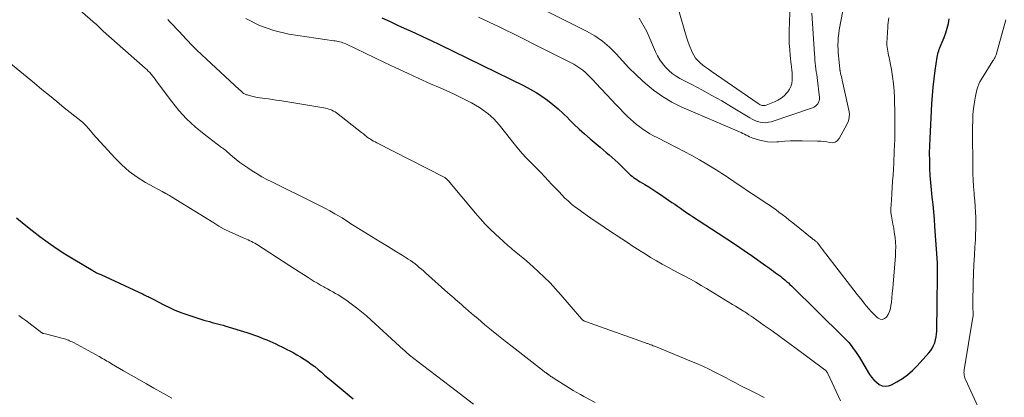
# Model space of a CAD drawing. Units: feet. Extents: x 1960000 to 1965033, y 569995 to 575009.
# Drawn here: x 1960724 to 1960901, y 573146 to 573214 of the extents above; entities that cross this region are included whole.
import ezdxf

# ---------------------------------------------------------------- set-up
doc = ezdxf.new("R2010")
doc.units = ezdxf.units.FT
doc.header["$LTSCALE"] = 100
doc.header["$MEASUREMENT"] = 0
doc.layers.add('CONTOUR INDEX', color=32, linetype='Continuous', lineweight=25)
doc.layers.add('CONTOUR INTERMEDIATE', color=40, linetype='Continuous', lineweight=15)

msp = doc.modelspace()

# ---------------------------------------------------------------- linework, layer by layer
at = {"layer": 'CONTOUR INDEX', "flags": 128}
for points, elevation in [([(1960789.38, 573213.98), (1960790.86, 573213.32), (1960792.35, 573212.65), (1960793.83, 573211.97), (1960795.31, 573211.29), (1960796.79, 573210.61), (1960798.26, 573209.91), (1960799.73, 573209.2), (1960814.95, 573201.79), (1960816.04, 573201.22), (1960817.11, 573200.61), (1960818.13, 573199.93), (1960819.13, 573199.22), (1960820.09, 573198.45), (1960821.03, 573197.65), (1960821.94, 573196.82), (1960822.82, 573195.96), (1960822.93, 573195.85), (1960823.86, 573194.93), (1960824.8, 573194.03), (1960825.78, 573193.15), (1960826.77, 573192.29), (1960828.57, 573190.78), (1960829.11, 573190.31), (1960829.66, 573189.85), (1960830.2, 573189.38), (1960830.73, 573188.91), (1960831.27, 573188.43), (1960831.8, 573187.95), (1960832.31, 573187.46), (1960832.83, 573186.96), (1960833.55, 573186.24), (1960833.8, 573186), (1960834.06, 573185.77), (1960834.33, 573185.56), (1960834.6, 573185.34), (1960834.89, 573185.14), (1960835.17, 573184.95), (1960835.46, 573184.76), (1960835.76, 573184.58), (1960836.61, 573184.07), (1960837.33, 573183.63), (1960838.04, 573183.18), (1960838.74, 573182.72), (1960839.45, 573182.25), (1960841.48, 573180.87), (1960841.99, 573180.52), (1960842.5, 573180.16), (1960843.01, 573179.81), (1960843.51, 573179.46), (1960844.49, 573178.77), (1960844.51, 573178.75), (1960844.52, 573178.74), (1960844.54, 573178.73), (1960844.56, 573178.72), (1960844.62, 573178.67), (1960844.64, 573178.66), (1960844.65, 573178.65), (1960844.67, 573178.64), (1960844.69, 573178.63), (1960844.82, 573178.54), (1960844.9, 573178.49), (1960844.99, 573178.43), (1960845.07, 573178.38), (1960845.15, 573178.33), (1960849.77, 573175.35), (1960851.33, 573174.33), (1960852.88, 573173.3), (1960854.42, 573172.25), (1960855.94, 573171.18), (1960858.25, 573169.54), (1960858.61, 573169.28), (1960858.98, 573169.03), (1960859.34, 573168.77), (1960859.7, 573168.51), (1960860.06, 573168.24), (1960860.24, 573168.11), (1960860.42, 573167.98), (1960860.6, 573167.85), (1960860.78, 573167.73), (1960860.95, 573167.6), (1960861.13, 573167.46), (1960861.3, 573167.33), (1960861.47, 573167.19), (1960861.76, 573166.95), (1960862.07, 573166.68), (1960862.38, 573166.41), (1960862.67, 573166.14), (1960862.97, 573165.85), (1960872.31, 573156.65), (1960872.77, 573156.17), (1960873.22, 573155.68), (1960873.64, 573155.17), (1960874.04, 573154.64), (1960874.43, 573154.09), (1960874.8, 573153.54), (1960875.16, 573152.98), (1960875.51, 573152.41), (1960876.98, 573149.96), (1960877.33, 573149.45), (1960877.74, 573148.97), (1960878.2, 573148.56), (1960878.7, 573148.18), (1960879.24, 573147.95), (1960879.79, 573147.84), (1960880.34, 573147.91), (1960880.89, 573148.1), (1960881.85, 573148.62), (1960882.85, 573149.23), (1960883.8, 573149.9), (1960884.68, 573150.67), (1960885.5, 573151.5), (1960887.62, 573153.87), (1960887.95, 573154.28), (1960888.24, 573154.72), (1960888.47, 573155.18), (1960888.67, 573155.67), (1960888.81, 573156.18), (1960888.93, 573156.7), (1960888.99, 573157.22), (1960889.02, 573157.75), (1960889.18, 573167.63), (1960889.18, 573167.94), (1960889.19, 573168.25), (1960889.19, 573168.56), (1960889.18, 573168.87), (1960889.18, 573169.44), (1960889.18, 573169.47), (1960889.18, 573169.49), (1960889.18, 573169.52), (1960889.18, 573169.54), (1960889.18, 573169.64), (1960889.18, 573169.67), (1960889.18, 573169.69), (1960889.18, 573169.72), (1960889.18, 573169.74), (1960889.18, 573169.8), (1960889.18, 573169.85), (1960889.18, 573169.9), (1960889.17, 573169.95), (1960889.17, 573170), (1960888.71, 573176.54), (1960888.6, 573177.85), (1960888.49, 573179.17), (1960888.36, 573180.48), (1960888.22, 573181.79), (1960888.08, 573183.1), (1960887.96, 573184.41), (1960887.87, 573185.72), (1960887.8, 573187.03), (1960887.76, 573188.37), (1960887.75, 573189.69), (1960887.78, 573191.02), (1960887.83, 573192.34), (1960888.17, 573198.56), (1960888.27, 573200.06), (1960888.4, 573201.55), (1960888.57, 573203.05), (1960888.76, 573204.53), (1960889.1, 573206.92), (1960889.15, 573207.21), (1960889.22, 573207.5), (1960889.29, 573207.79), (1960889.38, 573208.08), (1960889.48, 573208.36), (1960889.59, 573208.64), (1960889.7, 573208.92), (1960889.81, 573209.2), (1960890.34, 573210.46), (1960890.5, 573210.86), (1960890.65, 573211.28), (1960890.78, 573211.7), (1960890.9, 573212.12), (1960891.01, 573212.55), (1960891.11, 573212.98), (1960891.2, 573213.41), (1960891.28, 573213.85)], 840), ([(1960723.77, 573178.08), (1960725.17, 573176.94), (1960726.59, 573175.82), (1960728.01, 573174.72), (1960729.47, 573173.66), (1960730.94, 573172.63), (1960732.45, 573171.65), (1960733.99, 573170.7), (1960737.47, 573168.63), (1960737.64, 573168.53), (1960737.82, 573168.43), (1960738, 573168.34), (1960738.18, 573168.24), (1960738.36, 573168.15), (1960738.55, 573168.06), (1960738.73, 573167.97), (1960738.91, 573167.89), (1960746.51, 573164.36), (1960746.74, 573164.26), (1960746.97, 573164.15), (1960747.19, 573164.05), (1960747.42, 573163.94), (1960747.64, 573163.83), (1960747.87, 573163.73), (1960748.09, 573163.61), (1960748.31, 573163.5), (1960750.27, 573162.48), (1960750.63, 573162.29), (1960751, 573162.1), (1960751.37, 573161.91), (1960751.75, 573161.73), (1960752.12, 573161.55), (1960752.5, 573161.39), (1960752.89, 573161.24), (1960753.28, 573161.1), (1960757.45, 573159.74), (1960757.93, 573159.59), (1960758.42, 573159.45), (1960758.91, 573159.31), (1960759.4, 573159.19), (1960759.9, 573159.06), (1960760.39, 573158.93), (1960760.88, 573158.79), (1960761.37, 573158.65), (1960765.14, 573157.48), (1960765.85, 573157.26), (1960766.55, 573157.02), (1960767.24, 573156.77), (1960767.93, 573156.5), (1960768.21, 573156.39), (1960768.75, 573156.17), (1960769.29, 573155.93), (1960769.82, 573155.69), (1960770.36, 573155.44), (1960770.88, 573155.19), (1960771.41, 573154.93), (1960771.93, 573154.67), (1960772.46, 573154.4), (1960772.78, 573154.24), (1960773.46, 573153.88), (1960774.13, 573153.51), (1960774.79, 573153.12), (1960775.44, 573152.72), (1960776.1, 573152.29), (1960776.73, 573151.84), (1960777.34, 573151.37), (1960777.94, 573150.88), (1960778.53, 573150.37), (1960779.12, 573149.86), (1960779.72, 573149.36), (1960780.31, 573148.86), (1960784.25, 573145.58)], 860)]:
    msp.add_lwpolyline(points, dxfattribs=dict(at, elevation=elevation))
at = {"layer": 'CONTOUR INTERMEDIATE', "flags": 128}
for points, elevation in [([(1960793.2, 573228.07), (1960826.15, 573211.6), (1960827.61, 573210.76), (1960829, 573209.82), (1960830.26, 573208.73), (1960831.45, 573207.53), (1960832.6, 573206.28), (1960833.77, 573205.05), (1960834.98, 573203.85), (1960836.21, 573202.68), (1960836.66, 573202.28), (1960838.18, 573201.01), (1960839.78, 573199.85), (1960841.49, 573198.86), (1960843.28, 573197.98), (1960853.59, 573193.53), (1960853.9, 573193.39), (1960854.2, 573193.25), (1960854.5, 573193.1), (1960854.79, 573192.94), (1960855.09, 573192.79), (1960855.4, 573192.65), (1960855.71, 573192.53), (1960856.02, 573192.42), (1960857, 573192.1), (1960857.81, 573191.89), (1960858.64, 573191.75), (1960859.47, 573191.7), (1960860.31, 573191.73), (1960860.7, 573191.76), (1960861.74, 573191.84), (1960862.79, 573191.89), (1960863.83, 573191.91), (1960864.88, 573191.91), (1960867.63, 573191.87), (1960868.19, 573191.85), (1960868.75, 573191.8), (1960869.3, 573191.71), (1960869.85, 573191.59), (1960870.35, 573191.58), (1960870.8, 573191.68), (1960871.17, 573191.94), (1960871.5, 573192.32), (1960872.9, 573194.86), (1960873.16, 573195.48), (1960873.32, 573196.11), (1960873.34, 573196.77), (1960873.27, 573197.44), (1960872.03, 573202.84), (1960871.97, 573203.14), (1960871.9, 573203.44), (1960871.83, 573203.74), (1960871.77, 573204.03), (1960871.68, 573204.48), (1960871.66, 573204.55), (1960871.65, 573204.63), (1960871.64, 573204.71), (1960871.63, 573204.78), (1960871.42, 573206.64), (1960871.37, 573207.21), (1960871.32, 573207.78), (1960871.3, 573208.35), (1960871.29, 573208.92), (1960871.29, 573209.13), (1960871.3, 573209.81), (1960871.34, 573210.49), (1960871.42, 573211.16), (1960871.53, 573211.83), (1960872.19, 573215.25)], 832), ([(1960841.67, 573219.12), (1960843.91, 573211.12), (1960844.14, 573210.36), (1960844.39, 573209.61), (1960844.67, 573208.88), (1960844.98, 573208.15), (1960845.12, 573207.83), (1960845.41, 573207.29), (1960845.74, 573206.79), (1960846.13, 573206.33), (1960846.57, 573205.91), (1960847.04, 573205.52), (1960847.52, 573205.15), (1960848.02, 573204.78), (1960848.52, 573204.42), (1960856.97, 573198.6), (1960857.14, 573198.5), (1960857.31, 573198.41), (1960857.49, 573198.34), (1960857.68, 573198.28), (1960857.87, 573198.26), (1960858.05, 573198.25), (1960858.24, 573198.28), (1960858.42, 573198.34), (1960859.88, 573198.9), (1960860.51, 573199.2), (1960861.1, 573199.56), (1960861.63, 573200.01), (1960862.12, 573200.51), (1960862.27, 573200.69), (1960862.59, 573201.17), (1960862.84, 573201.68), (1960862.99, 573202.23), (1960863.06, 573202.81), (1960863.08, 573203.49), (1960863.08, 573203.75), (1960863.07, 573204.01), (1960863.06, 573204.26), (1960863.03, 573204.52), (1960863, 573204.78), (1960862.97, 573205.04), (1960862.94, 573205.3), (1960862.91, 573205.56), (1960862.72, 573207.23), (1960862.62, 573208.33), (1960862.55, 573209.42), (1960862.53, 573210.52), (1960862.54, 573211.63), (1960862.68, 573216.63)], 824), ([(1960735.19, 573215.39), (1960738, 573212.95), (1960738.06, 573212.9), (1960738.12, 573212.84), (1960738.18, 573212.79), (1960738.24, 573212.73), (1960738.3, 573212.67), (1960738.35, 573212.61), (1960738.41, 573212.55), (1960738.47, 573212.49), (1960738.68, 573212.28), (1960738.85, 573212.11), (1960739.02, 573211.94), (1960739.19, 573211.78), (1960739.37, 573211.63), (1960746.91, 573204.96), (1960747.19, 573204.71), (1960747.45, 573204.44), (1960747.71, 573204.17), (1960747.96, 573203.89), (1960748.2, 573203.6), (1960748.44, 573203.31), (1960748.67, 573203.01), (1960748.89, 573202.71), (1960751.63, 573199.01), (1960752.94, 573197.38), (1960754.34, 573195.84), (1960755.86, 573194.43), (1960757.47, 573193.1), (1960760.59, 573190.74), (1960760.71, 573190.66), (1960760.83, 573190.57), (1960760.95, 573190.48), (1960761.07, 573190.39), (1960761.19, 573190.31), (1960761.31, 573190.22), (1960761.43, 573190.12), (1960761.54, 573190.03), (1960762.6, 573189.11), (1960763.26, 573188.57), (1960763.92, 573188.04), (1960764.61, 573187.54), (1960765.31, 573187.07), (1960766.12, 573186.54), (1960766.99, 573186), (1960767.86, 573185.48), (1960768.75, 573185), (1960769.65, 573184.53), (1960777.26, 573180.81), (1960778.2, 573180.33), (1960779.14, 573179.84), (1960780.06, 573179.33), (1960780.98, 573178.81), (1960782.25, 573178.07), (1960782.52, 573177.9), (1960782.79, 573177.73), (1960783.06, 573177.56), (1960783.32, 573177.38), (1960783.59, 573177.2), (1960783.85, 573177.02), (1960784.12, 573176.85), (1960784.4, 573176.68), (1960789.11, 573173.8), (1960790.09, 573173.19), (1960791.07, 573172.59), (1960792.04, 573171.98), (1960793.02, 573171.37), (1960794.12, 573170.68), (1960794.54, 573170.4), (1960794.95, 573170.12), (1960795.35, 573169.82), (1960795.74, 573169.52), (1960796.12, 573169.2), (1960796.5, 573168.88), (1960796.88, 573168.55), (1960797.25, 573168.22), (1960801.24, 573164.64), (1960801.58, 573164.33), (1960801.93, 573164.02), (1960802.29, 573163.72), (1960802.64, 573163.41), (1960803, 573163.11), (1960803.35, 573162.81), (1960803.7, 573162.5), (1960804.06, 573162.19), (1960804.43, 573161.87), (1960804.97, 573161.4), (1960805.51, 573160.93), (1960806.06, 573160.46), (1960806.6, 573160), (1960807.9, 573158.9), (1960809.11, 573157.9), (1960810.32, 573156.9), (1960811.55, 573155.92), (1960812.78, 573154.96), (1960818.22, 573150.74), (1960818.37, 573150.63), (1960818.52, 573150.52), (1960818.67, 573150.4), (1960818.82, 573150.29), (1960819.01, 573150.15), (1960819.07, 573150.11), (1960819.12, 573150.06), (1960819.18, 573150.02), (1960819.24, 573149.98), (1960819.29, 573149.94), (1960819.35, 573149.9), (1960819.41, 573149.86), (1960819.46, 573149.83), (1960819.62, 573149.72), (1960819.76, 573149.62), (1960819.9, 573149.53), (1960820.03, 573149.44), (1960820.17, 573149.35), (1960823.1, 573147.5), (1960823.74, 573147.1), (1960824.39, 573146.72), (1960825.04, 573146.35), (1960825.69, 573145.99), (1960827.67, 573144.93)], 852), ([(1960750.98, 573213.68), (1960751.32, 573213.3), (1960751.67, 573212.92), (1960752.03, 573212.54), (1960752.39, 573212.17), (1960752.75, 573211.8), (1960753.1, 573211.42), (1960753.46, 573211.04), (1960754.43, 573210.01), (1960755.27, 573209.12), (1960756.13, 573208.25), (1960757.01, 573207.4), (1960757.91, 573206.56), (1960763.78, 573201.16), (1960763.85, 573201.09), (1960763.93, 573201.02), (1960764, 573200.95), (1960764.07, 573200.88), (1960764.13, 573200.83), (1960764.17, 573200.78), (1960764.21, 573200.74), (1960764.26, 573200.69), (1960764.3, 573200.64), (1960764.32, 573200.62), (1960764.35, 573200.59), (1960764.39, 573200.55), (1960764.43, 573200.52), (1960764.47, 573200.49), (1960764.51, 573200.46), (1960764.55, 573200.44), (1960764.6, 573200.42), (1960764.64, 573200.39), (1960764.83, 573200.31), (1960764.97, 573200.25), (1960765.11, 573200.2), (1960765.26, 573200.15), (1960765.4, 573200.11), (1960766.06, 573199.93), (1960766.53, 573199.81), (1960767.01, 573199.7), (1960767.49, 573199.62), (1960767.98, 573199.55), (1960768.37, 573199.51), (1960769.05, 573199.43), (1960769.74, 573199.34), (1960770.42, 573199.24), (1960771.1, 573199.13), (1960778.95, 573197.86), (1960779.26, 573197.8), (1960779.56, 573197.72), (1960779.86, 573197.63), (1960780.16, 573197.53), (1960780.44, 573197.41), (1960780.72, 573197.27), (1960780.99, 573197.1), (1960781.24, 573196.92), (1960785.75, 573193.42), (1960785.92, 573193.29), (1960786.09, 573193.15), (1960786.26, 573193.01), (1960786.42, 573192.87), (1960786.59, 573192.73), (1960786.76, 573192.6), (1960786.93, 573192.48), (1960787.11, 573192.36), (1960787.33, 573192.22), (1960787.62, 573192.05), (1960787.92, 573191.87), (1960788.22, 573191.71), (1960788.52, 573191.55), (1960800.49, 573185.43), (1960800.59, 573185.37), (1960800.7, 573185.31), (1960800.8, 573185.24), (1960800.9, 573185.17), (1960801.01, 573185.08), (1960801.1, 573185), (1960801.19, 573184.9), (1960801.28, 573184.81), (1960806.19, 573178.93), (1960807.05, 573177.94), (1960807.94, 573176.98), (1960808.86, 573176.05), (1960809.81, 573175.15), (1960811.2, 573173.87), (1960811.47, 573173.62), (1960811.75, 573173.38), (1960812.03, 573173.14), (1960812.31, 573172.9), (1960812.59, 573172.66), (1960812.88, 573172.42), (1960813.16, 573172.18), (1960813.45, 573171.95), (1960814.12, 573171.4), (1960814.73, 573170.89), (1960815.34, 573170.37), (1960815.94, 573169.84), (1960816.54, 573169.3), (1960817.5, 573168.42), (1960818.56, 573167.43), (1960819.59, 573166.41), (1960820.58, 573165.35), (1960821.55, 573164.26), (1960825.26, 573159.96), (1960825.33, 573159.88), (1960825.41, 573159.8), (1960825.49, 573159.73), (1960825.58, 573159.67), (1960825.67, 573159.61), (1960825.76, 573159.56), (1960825.86, 573159.51), (1960825.96, 573159.47), (1960836.58, 573155.69), (1960836.71, 573155.64), (1960836.85, 573155.59), (1960836.98, 573155.55), (1960837.11, 573155.5), (1960837.25, 573155.46), (1960837.38, 573155.41), (1960837.51, 573155.36), (1960837.64, 573155.31), (1960837.76, 573155.27), (1960837.94, 573155.2), (1960838.13, 573155.13), (1960838.32, 573155.06), (1960838.5, 573154.99), (1960845.01, 573152.31), (1960846.07, 573151.86), (1960847.12, 573151.4), (1960848.15, 573150.9), (1960849.18, 573150.39), (1960849.52, 573150.22), (1960850.37, 573149.78), (1960851.22, 573149.34), (1960852.06, 573148.9), (1960852.9, 573148.45), (1960853.75, 573148.01), (1960854.59, 573147.57), (1960855.44, 573147.13), (1960856.29, 573146.7), (1960858.07, 573145.8)], 848), ([(1960765, 573213.88), (1960767.42, 573212.6), (1960770.01, 573211.71), (1960772.72, 573211.09), (1960780.75, 573209.9), (1960781.03, 573209.86), (1960781.3, 573209.81), (1960781.58, 573209.75), (1960781.85, 573209.7), (1960782.12, 573209.63), (1960782.39, 573209.54), (1960782.65, 573209.44), (1960782.9, 573209.33), (1960789.87, 573205.98), (1960791.93, 573205), (1960793.99, 573204.04), (1960796.06, 573203.11), (1960798.13, 573202.18), (1960799.89, 573201.42), (1960801.09, 573200.88), (1960802.28, 573200.33), (1960803.46, 573199.76), (1960804.64, 573199.18), (1960805.5, 573198.74), (1960806.22, 573198.34), (1960806.93, 573197.91), (1960807.61, 573197.44), (1960808.27, 573196.95), (1960808.43, 573196.81), (1960808.98, 573196.34), (1960809.51, 573195.85), (1960810, 573195.32), (1960810.47, 573194.77), (1960810.92, 573194.2), (1960811.37, 573193.63), (1960811.82, 573193.06), (1960812.27, 573192.49), (1960812.92, 573191.66), (1960813.71, 573190.69), (1960814.52, 573189.73), (1960815.37, 573188.81), (1960816.24, 573187.9), (1960817.32, 573186.81), (1960817.98, 573186.14), (1960818.63, 573185.47), (1960819.28, 573184.79), (1960819.93, 573184.1), (1960820.18, 573183.83), (1960820.69, 573183.28), (1960821.22, 573182.73), (1960821.74, 573182.19), (1960822.27, 573181.65), (1960822.82, 573181.13), (1960823.38, 573180.62), (1960823.97, 573180.15), (1960824.58, 573179.7), (1960826.32, 573178.47), (1960827.5, 573177.64), (1960828.69, 573176.82), (1960829.89, 573176.02), (1960831.09, 573175.23), (1960831.44, 573175), (1960832.47, 573174.33), (1960833.51, 573173.65), (1960834.54, 573172.97), (1960835.58, 573172.29), (1960835.65, 573172.24), (1960836.65, 573171.6), (1960837.66, 573170.97), (1960838.7, 573170.37), (1960839.74, 573169.79), (1960839.87, 573169.72), (1960840.85, 573169.19), (1960841.84, 573168.66), (1960842.83, 573168.12), (1960843.81, 573167.59), (1960844.79, 573167.05), (1960845.77, 573166.51), (1960846.74, 573165.94), (1960847.7, 573165.37), (1960852.38, 573162.55), (1960852.87, 573162.25), (1960853.37, 573161.95), (1960853.85, 573161.64), (1960854.34, 573161.33), (1960854.54, 573161.2), (1960854.92, 573160.95), (1960855.3, 573160.69), (1960855.68, 573160.43), (1960856.06, 573160.17), (1960858.07, 573158.75), (1960859.45, 573157.77), (1960860.83, 573156.79), (1960862.2, 573155.79), (1960863.56, 573154.79), (1960868.96, 573150.81), (1960869.05, 573150.75), (1960869.12, 573150.68), (1960869.19, 573150.6), (1960869.26, 573150.52), (1960869.32, 573150.43), (1960869.37, 573150.34), (1960869.42, 573150.25), (1960869.47, 573150.15), (1960871.73, 573145.21)], 844), ([(1960806.77, 573214.1), (1960810.46, 573212.37), (1960814.12, 573210.59), (1960817.76, 573208.76), (1960823.85, 573205.66), (1960824.41, 573205.34), (1960824.96, 573204.99), (1960825.48, 573204.59), (1960825.98, 573204.16), (1960826.45, 573203.71), (1960826.92, 573203.25), (1960827.38, 573202.78), (1960827.83, 573202.3), (1960830.68, 573199.21), (1960831.38, 573198.45), (1960832.1, 573197.7), (1960832.84, 573196.97), (1960833.58, 573196.25), (1960834.02, 573195.83), (1960834.56, 573195.34), (1960835.12, 573194.86), (1960835.69, 573194.42), (1960836.29, 573193.98), (1960836.9, 573193.58), (1960837.52, 573193.19), (1960838.16, 573192.83), (1960838.8, 573192.49), (1960842.29, 573190.74), (1960843.68, 573190.02), (1960845.05, 573189.28), (1960846.41, 573188.51), (1960847.75, 573187.71), (1960849.43, 573186.7), (1960849.92, 573186.39), (1960850.41, 573186.08), (1960850.9, 573185.76), (1960851.38, 573185.43), (1960851.85, 573185.1), (1960852.33, 573184.77), (1960852.81, 573184.44), (1960853.3, 573184.12), (1960855.79, 573182.47), (1960856.39, 573182.07), (1960856.99, 573181.67), (1960857.6, 573181.27), (1960858.2, 573180.87), (1960858.8, 573180.46), (1960859.4, 573180.05), (1960859.99, 573179.63), (1960860.58, 573179.21), (1960860.68, 573179.13), (1960861.3, 573178.66), (1960861.93, 573178.18), (1960862.55, 573177.69), (1960863.16, 573177.2), (1960866.65, 573174.36), (1960866.72, 573174.31), (1960866.79, 573174.25), (1960866.86, 573174.2), (1960866.93, 573174.16), (1960867, 573174.11), (1960867.07, 573174.06), (1960867.14, 573174.02), (1960867.21, 573173.97), (1960867.28, 573173.92), (1960867.38, 573173.85), (1960867.47, 573173.77), (1960867.56, 573173.68), (1960867.64, 573173.59), (1960868.02, 573173.06), (1960868.29, 573172.7), (1960868.56, 573172.34), (1960868.83, 573171.98), (1960869.1, 573171.63), (1960873.54, 573165.88), (1960874.15, 573165.09), (1960874.76, 573164.31), (1960875.37, 573163.53), (1960875.99, 573162.75), (1960876.35, 573162.3), (1960876.81, 573161.76), (1960877.28, 573161.24), (1960877.77, 573160.75), (1960878.28, 573160.27), (1960878.48, 573160.1), (1960878.89, 573159.9), (1960879.28, 573159.84), (1960879.65, 573159.99), (1960880.01, 573160.27), (1960880.3, 573160.75), (1960880.54, 573161.25), (1960880.71, 573161.78), (1960880.81, 573162.33), (1960880.88, 573162.87), (1960880.97, 573163.7), (1960881.05, 573164.54), (1960881.13, 573165.38), (1960881.2, 573166.21), (1960881.61, 573171.19), (1960881.65, 573172.04), (1960881.66, 573172.88), (1960881.61, 573173.72), (1960881.54, 573174.57), (1960881.51, 573174.83), (1960881.41, 573175.54), (1960881.3, 573176.25), (1960881.17, 573176.95), (1960881.02, 573177.65), (1960880.9, 573178.36), (1960880.81, 573179.06), (1960880.79, 573179.77), (1960880.82, 573180.49), (1960880.88, 573181.3), (1960880.96, 573182.42), (1960881.03, 573183.54), (1960881.11, 573184.66), (1960881.18, 573185.78), (1960881.31, 573187.88), (1960881.41, 573190.05), (1960881.49, 573192.22), (1960881.51, 573194.39), (1960881.5, 573196.57), (1960881.44, 573199.61), (1960881.39, 573200.9), (1960881.28, 573202.18), (1960881.11, 573203.46), (1960880.89, 573204.73), (1960880.53, 573206.53), (1960880.46, 573206.9), (1960880.38, 573207.26), (1960880.31, 573207.63), (1960880.22, 573207.99), (1960880.16, 573208.36), (1960880.11, 573208.72), (1960880.09, 573209.09), (1960880.09, 573209.46), (1960880.22, 573212.3), (1960880.25, 573212.73), (1960880.29, 573213.14), (1960880.35, 573213.56), (1960880.43, 573213.98)], 836), ([(1960835.62, 573213.93), (1960836.95, 573211.53), (1960838.54, 573207.92), (1960838.91, 573207.17), (1960839.32, 573206.45), (1960839.8, 573205.78), (1960840.32, 573205.13), (1960840.91, 573204.54), (1960841.53, 573204), (1960842.21, 573203.53), (1960842.92, 573203.11), (1960845.06, 573202.01), (1960846.86, 573201.05), (1960848.64, 573200.08), (1960850.41, 573199.07), (1960852.17, 573198.03), (1960855.47, 573196.03), (1960855.91, 573195.79), (1960856.37, 573195.58), (1960856.85, 573195.41), (1960857.33, 573195.27), (1960857.83, 573195.19), (1960858.32, 573195.17), (1960858.81, 573195.24), (1960859.29, 573195.35), (1960866.69, 573197.83), (1960866.97, 573197.96), (1960867.24, 573198.12), (1960867.46, 573198.32), (1960867.67, 573198.56), (1960867.82, 573198.83), (1960867.93, 573199.11), (1960867.97, 573199.41), (1960867.97, 573199.72), (1960867.53, 573203.27), (1960867.47, 573203.8), (1960867.4, 573204.32), (1960867.34, 573204.84), (1960867.28, 573205.37), (1960867.22, 573205.89), (1960867.16, 573206.41), (1960867.12, 573206.94), (1960867.08, 573207.46), (1960866.61, 573214.83)], 828), ([(1960898.88, 573138.8), (1960894.26, 573148.93), (1960894.16, 573149.15), (1960894.08, 573149.38), (1960894.02, 573149.61), (1960893.97, 573149.85), (1960893.94, 573150.09), (1960893.92, 573150.33), (1960893.93, 573150.57), (1960893.96, 573150.82), (1960895.52, 573160.28), (1960895.54, 573160.41), (1960895.55, 573160.54), (1960895.56, 573160.66), (1960895.56, 573160.79), (1960895.56, 573160.91), (1960895.55, 573161.04), (1960895.55, 573161.17), (1960895.54, 573161.29), (1960895.51, 573161.6), (1960895.49, 573161.87), (1960895.48, 573162.15), (1960895.48, 573162.43), (1960895.48, 573162.71), (1960895.58, 573166.5), (1960895.63, 573168.1), (1960895.7, 573169.71), (1960895.78, 573171.31), (1960895.88, 573172.91), (1960895.96, 573174.1), (1960896.01, 573175.11), (1960896.05, 573176.12), (1960896.05, 573177.12), (1960896.03, 573178.13), (1960895.99, 573179.14), (1960895.93, 573180.14), (1960895.86, 573181.15), (1960895.77, 573182.15), (1960895.74, 573182.51), (1960895.65, 573183.7), (1960895.57, 573184.88), (1960895.52, 573186.07), (1960895.5, 573187.26), (1960895.49, 573188.04), (1960895.48, 573189.62), (1960895.47, 573191.2), (1960895.47, 573192.78), (1960895.47, 573194.36), (1960895.48, 573195.5), (1960895.52, 573196.62), (1960895.61, 573197.73), (1960895.78, 573198.83), (1960895.99, 573199.93), (1960896.25, 573201.09), (1960896.4, 573201.59), (1960896.57, 573202.08), (1960896.79, 573202.54), (1960897.05, 573203), (1960899.11, 573206.26), (1960899.19, 573206.39), (1960899.28, 573206.53), (1960899.36, 573206.66), (1960899.43, 573206.8), (1960899.51, 573206.94), (1960899.57, 573207.09), (1960899.63, 573207.23), (1960899.67, 573207.38), (1960901.41, 573213.62)], 844), ([(1960722.44, 573206.04), (1960727.03, 573202.25), (1960728.36, 573201.15), (1960729.7, 573200.05), (1960731.04, 573198.96), (1960732.38, 573197.87), (1960735.34, 573195.49), (1960735.69, 573195.19), (1960736.03, 573194.88), (1960736.35, 573194.55), (1960736.67, 573194.21), (1960737.16, 573193.63), (1960737.21, 573193.57), (1960737.26, 573193.5), (1960737.32, 573193.43), (1960737.37, 573193.36), (1960737.42, 573193.29), (1960737.47, 573193.23), (1960737.52, 573193.16), (1960737.58, 573193.1), (1960741.46, 573188.84), (1960742.72, 573187.59), (1960744.05, 573186.42), (1960745.48, 573185.39), (1960746.98, 573184.45), (1960749.93, 573182.8), (1960750.01, 573182.75), (1960750.1, 573182.71), (1960750.19, 573182.67), (1960750.27, 573182.62), (1960750.36, 573182.58), (1960750.45, 573182.54), (1960750.54, 573182.5), (1960750.62, 573182.45), (1960750.85, 573182.32), (1960751.05, 573182.2), (1960751.25, 573182.09), (1960751.45, 573181.97), (1960751.64, 573181.85), (1960759.21, 573177.17), (1960760.15, 573176.61), (1960761.11, 573176.08), (1960762.09, 573175.59), (1960763.08, 573175.13), (1960764.48, 573174.51), (1960764.78, 573174.38), (1960765.09, 573174.24), (1960765.39, 573174.11), (1960765.7, 573173.97), (1960766, 573173.83), (1960766.3, 573173.68), (1960766.58, 573173.52), (1960766.87, 573173.34), (1960772.9, 573169.48), (1960773.72, 573168.95), (1960774.54, 573168.42), (1960775.35, 573167.9), (1960776.17, 573167.37), (1960776.69, 573167.03), (1960777.25, 573166.68), (1960777.82, 573166.33), (1960778.39, 573166), (1960778.96, 573165.68), (1960779.17, 573165.58), (1960779.65, 573165.32), (1960780.12, 573165.06), (1960780.6, 573164.79), (1960781.08, 573164.52), (1960781.55, 573164.25), (1960782.01, 573163.96), (1960782.46, 573163.66), (1960782.91, 573163.35), (1960783.9, 573162.63), (1960784.83, 573161.93), (1960785.74, 573161.22), (1960786.62, 573160.47), (1960787.49, 573159.7), (1960793.31, 573154.39), (1960793.41, 573154.31), (1960793.5, 573154.22), (1960793.59, 573154.13), (1960793.67, 573154.04), (1960793.7, 573154.02), (1960793.77, 573153.94), (1960793.85, 573153.87), (1960793.93, 573153.79), (1960794.01, 573153.72), (1960794.09, 573153.65), (1960794.18, 573153.58), (1960794.26, 573153.52), (1960794.34, 573153.45), (1960796.69, 573151.66), (1960797.94, 573150.69), (1960799.2, 573149.73), (1960800.45, 573148.77), (1960801.71, 573147.8), (1960805.82, 573144.65)], 856), ([(1960724.24, 573160.56), (1960724.93, 573160.04), (1960725.62, 573159.51), (1960726.32, 573158.99), (1960727.01, 573158.46), (1960728.36, 573157.44), (1960728.38, 573157.43), (1960728.4, 573157.42), (1960728.42, 573157.41), (1960728.44, 573157.4), (1960728.53, 573157.36), (1960728.55, 573157.35), (1960728.57, 573157.34), (1960728.59, 573157.33), (1960728.62, 573157.33), (1960729.01, 573157.23), (1960729.23, 573157.18), (1960729.45, 573157.12), (1960729.67, 573157.07), (1960729.89, 573157.01), (1960732.17, 573156.42), (1960732.41, 573156.36), (1960732.64, 573156.28), (1960732.87, 573156.2), (1960733.11, 573156.11), (1960733.33, 573156.01), (1960733.56, 573155.91), (1960733.78, 573155.8), (1960734, 573155.69), (1960738.63, 573153.16), (1960738.91, 573153), (1960739.19, 573152.85), (1960739.48, 573152.69), (1960739.76, 573152.53), (1960740.04, 573152.37), (1960740.32, 573152.21), (1960740.6, 573152.04), (1960740.88, 573151.88), (1960743.03, 573150.63), (1960744.39, 573149.85), (1960745.75, 573149.06), (1960747.11, 573148.29), (1960748.47, 573147.51), (1960748.98, 573147.22), (1960750.33, 573146.47), (1960751.68, 573145.72)], 864)]:
    msp.add_lwpolyline(points, dxfattribs=dict(at, elevation=elevation))

doc.saveas('drawing.dxf')
